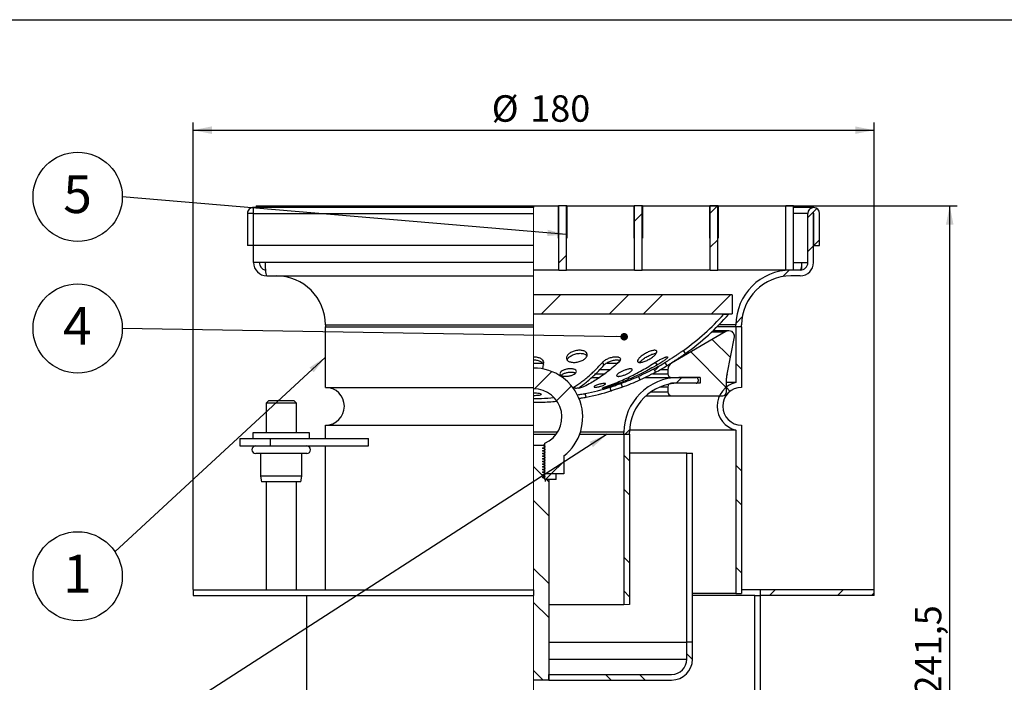
# Model space of a CAD drawing. Units: millimetres. Extents: x 40 to 2117, y 5 to 1460.
# Drawn here: x 741 to 1392, y 1022 to 1460 of the extents above; entities that cross this region are included whole.
import ezdxf

# ---------------------------------------------------------------- set-up
doc = ezdxf.new("R2010")
doc.units = ezdxf.units.MM
doc.header["$LTSCALE"] = 5
doc.linetypes.add('SLD-Сплошная', pattern=[0])
doc.layers.add('FORMAT', color=7, linetype='SLD-Сплошная')
doc.styles.add('SLDTEXTSTYLE3', font='GOST type A')
doc.styles.add('SLDTEXTSTYLE6', font='GOST type A')
doc.styles.get("Standard").update_dxf_attribs({"font": 'GOST type A'})
doc.dimstyles.new('SLDDIMSTYLE1', dxfattribs={"dimtxt": 17.5, "dimasz": 12.5, "dimexe": 0, "dimexo": 0.0625, "dimgap": 4.375, "dimtad": 2, "dimdec": 1, "dimlfac": 0.4, "dimrnd": 1e-09, "dimzin": 12, "dimdsep": 46, "dimtxsty": 'SLDTEXTSTYLE3', "dimsah": 1, "dimcen": 0.09, "dimadec": 0, "dimazin": 3, "dimtfac": 1, "dimtdec": 1, "dimtofl": 0, "dimtmove": 0, "dimatfit": 3, "dimfxl": 0, "dimfrac": 2, "dimtolj": 1, "dimtzin": 12, "dimarcsym": 0})
doc.dimstyles.new('SLDDIMSTYLE3', dxfattribs={"dimtxt": 0.18, "dimasz": 5, "dimexe": 0, "dimexo": 0.0625, "dimgap": 0, "dimtad": 0, "dimtih": 1, "dimtoh": 1, "dimdec": 0, "dimrnd": 1e-09, "dimzin": 0, "dimdsep": 46, "dimtxsty": 'Standard', "dimblk1": 'DOT', "dimblk2": 'DOT', "dimsah": 1, "dimcen": 0.09, "dimadec": 0, "dimazin": 0, "dimtfac": 5, "dimtdec": 0, "dimtofl": 0, "dimtmove": 0, "dimatfit": 3, "dimldrblk": 'DOT', "dimfxl": 0, "dimfrac": 2, "dimtolj": 1, "dimtzin": 0, "dimarcsym": 0})
doc.dimstyles.new('SLDDIMSTYLE4', dxfattribs={"dimtxt": 0.18, "dimasz": 12.5, "dimexe": 0, "dimexo": 0.0625, "dimgap": 0, "dimtad": 0, "dimtih": 1, "dimtoh": 1, "dimdec": 0, "dimrnd": 1e-09, "dimzin": 0, "dimdsep": 46, "dimtxsty": 'Standard', "dimsah": 1, "dimcen": 0.09, "dimadec": 0, "dimazin": 0, "dimtfac": 12.5, "dimtdec": 0, "dimtofl": 0, "dimtmove": 0, "dimatfit": 3, "dimfxl": 0, "dimfrac": 2, "dimtolj": 1, "dimtzin": 0, "dimarcsym": 0})

# ---------------------------------------------------------------- blocks, each defined once
blk = doc.blocks.new('_D_4')
at = {"layer": 'FORMAT', "color": 7}
for p, q in [((855.62, 1083.22), (855.62, 1391.96)), ((855.62, 1386.96), (1305.62, 1386.96)), ((1305.62, 1083.22), (1305.62, 1391.96))]:
    blk.add_line(p, q, dxfattribs=at)
for points in [[(855.62, 1386.96), (868.12, 1384.46), (868.12, 1389.46)], [(1305.62, 1386.96), (1293.12, 1389.46), (1293.12, 1384.46)]]:
    blk.add_solid(points, dxfattribs=at)
at = {"layer": 'FORMAT', "color": 7, "char_height": 17.5, "attachment_point": 1, "style": 'SLDTEXTSTYLE6'}
for s, insert in [('%%c', (1053, 1410.03)), ('180', (1078.37, 1410.03))]:
    blk.add_mtext(s, dxfattribs=dict(at, insert=insert))
blk = doc.blocks.new('_D_6')
at = {"layer": 'FORMAT', "color": 7}
for p, q in [((1197.1, 1336.92), (1360.62, 1336.92)), ((1355.62, 733.17), (1355.62, 1336.92)), ((1230.67, 733.17), (1360.62, 733.17))]:
    blk.add_line(p, q, dxfattribs=at)
for points in [[(1355.62, 1336.92), (1353.12, 1324.42), (1358.12, 1324.42)], [(1355.62, 733.17), (1358.12, 745.67), (1353.12, 745.67)]]:
    blk.add_solid(points, dxfattribs=at)
at = {"layer": 'FORMAT', "color": 7, "insert": (1332.55, 1013.26), "char_height": 17.5, "attachment_point": 1, "rotation": 90, "style": 'SLDTEXTSTYLE6'}
blk.add_mtext('241,5', dxfattribs=at)
blk = doc.blocks.new('SW_NOTE_0_2')
at = {"layer": 'FORMAT', "color": 0}
blk.add_circle((-29.47, 0), 29.47, dxfattribs=at)
at = {"layer": 'FORMAT', "color": 0, "insert": (-29.66, 14.24), "char_height": 25, "attachment_point": 2, "style": 'SLDTEXTSTYLE3'}
blk.add_mtext('4', dxfattribs=at)
blk = doc.blocks.new('_Dot')
at = {"color": 0, "linetype": 'ByBlock', "lineweight": -2}
blk.add_line((-0.5, 0), (-1, 0), dxfattribs=at)
at = {"color": 0, "linetype": 'ByBlock', "const_width": 0.5}
blk.add_lwpolyline([(-0.25, 0, 1), (0.25, 0, 1)], format="xyb", close=True, dxfattribs=at)
blk = doc.blocks.new('SW_NOTE_0_3')
at = {"layer": 'FORMAT', "color": 0}
blk.add_circle((-24.61, -16.21), 29.47, dxfattribs=at)
at = {"layer": 'FORMAT', "color": 0, "insert": (-24.86, -1.97), "char_height": 25, "attachment_point": 2, "style": 'SLDTEXTSTYLE3'}
blk.add_mtext('1', dxfattribs=at)
blk = doc.blocks.new('SW_NOTE_0_6')
at = {"layer": 'FORMAT', "color": 0}
blk.add_circle((-29.47, 0), 29.47, dxfattribs=at)
at = {"layer": 'FORMAT', "color": 0, "insert": (-29.54, 14.24), "char_height": 25, "attachment_point": 2, "style": 'SLDTEXTSTYLE3'}
blk.add_mtext('5', dxfattribs=at)

msp = doc.modelspace()

# ---------------------------------------------------------------- hatches: boundary and pattern name
at = {"linetype": 'SLD-Сплошная', "lineweight": 18}
h = msp.add_hatch(dxfattribs=at)
h.set_pattern_fill('ANSI32', scale=5, angle=3e-322, style=0)
h.paths.add_polyline_path([(1102.3, 1294.42), (1102.3, 1336.92), (1097.3, 1336.92), (1097.3, 1294.42)], flags=0)
h = msp.add_hatch(dxfattribs=at)
h.set_pattern_fill('ANSI32', scale=5, angle=3e-322, style=0)
h.paths.add_polyline_path([(1152.3, 1294.42), (1152.3, 1336.92), (1147.3, 1336.92), (1147.3, 1294.42)], flags=0)
h = msp.add_hatch(dxfattribs=at)
h.set_pattern_fill('ANSI32', scale=5, angle=3e-322, style=0)
h.paths.add_polyline_path([(1202.3, 1294.42), (1202.3, 1336.92), (1197.3, 1336.92), (1197.3, 1294.42)], flags=0)
h = msp.add_hatch(dxfattribs=at)
h.set_pattern_fill('ANSI32', scale=5, style=0)
edge = h.paths.add_edge_path(flags=0)
edge.add_line((1265.87, 1331.92), (1265.87, 1310.79))
edge.add_line((1265.87, 1310.79), (1269.62, 1310.79))
edge.add_line((1269.62, 1310.79), (1269.62, 1331.92))
edge.add_arc((1265.74, 1331.92), 3.88, 0, 180)
edge.add_line((1261.87, 1331.92), (1261.87, 1299.42))
edge.add_arc((1256.87, 1299.42), 5, 270, 360, ccw=False)
edge.add_line((1256.87, 1294.42), (1250.62, 1294.42))
edge.add_arc((1250.62, 1258.17), 36.25, 90, 180)
edge.add_line((1214.37, 1258.17), (1214.37, 1256.92))
edge.add_line((1214.37, 1256.92), (1218.12, 1256.92))
edge.add_line((1218.12, 1256.92), (1218.12, 1258.17))
edge.add_arc((1250.62, 1258.17), 32.5, 90, 180, ccw=False)
edge.add_line((1250.62, 1290.67), (1256.87, 1290.67))
edge.add_arc((1256.87, 1299.42), 8.75, 270, 360)
edge.add_line((1265.62, 1299.42), (1265.62, 1331.92))
edge.add_arc((1265.74, 1331.92), 0.125, 0, 180, ccw=False)
h = msp.add_hatch(dxfattribs=at)
h.set_pattern_fill('ANSI32', scale=5, angle=3e-322, style=0)
h.paths.add_polyline_path([(1080.62, 1265.57), (1211.87, 1265.57), (1211.87, 1278.07), (1080.62, 1278.07)], flags=0)
h = msp.add_hatch(dxfattribs=at)
h.set_pattern_fill('ANSI32', scale=5, angle=3e-322, style=0)
edge = h.paths.add_edge_path(flags=0)
edge.add_arc((1080.62, 1378.38), 171.56, 305.84879, 318.7751)
edge.add_line((1209.66, 1265.32), (1206.31, 1265.32))
edge.add_arc((1080.62, 1378.38), 169.06, 305.84879, 318.02845, ccw=False)
edge.add_line((1179.63, 1241.35), (1181.09, 1239.32))
h = msp.add_hatch(dxfattribs=at)
h.set_pattern_fill('ANSI32', scale=5, angle=90, style=0)
edge = h.paths.add_edge_path(flags=0)
edge.add_line((1218.12, 1256.92), (1214.37, 1256.92))
edge.add_line((1214.37, 1256.92), (1214.37, 1220.23))
edge.add_arc((1218.12, 1204.42), 16.25, 103.34236, 256.65764)
edge.add_line((1214.37, 1188.6), (1214.37, 1080.67))
edge.add_line((1214.37, 1080.67), (1218.12, 1080.67))
edge.add_line((1218.12, 1080.67), (1218.12, 1191.92))
edge.add_arc((1218.12, 1204.42), 12.5, 90, 270, ccw=False)
edge.add_line((1218.12, 1216.92), (1218.12, 1256.92))
h = msp.add_hatch(dxfattribs=at)
h.set_pattern_fill('ANSI34', scale=5, angle=90, style=0)
edge = h.paths.add_edge_path(flags=0)
edge.add_arc((1210.91, 1250.78), 2.5, 348.74821, 377.23715)
edge.add_arc((1208.52, 1250.03), 5, 17.23715, 48.49096)
edge.add_line((1211.84, 1253.78), (1211.83, 1253.79))
edge.add_arc((1209.75, 1249.24), 5, 65.52389, 120.18611)
edge.add_line((1207.24, 1253.56), (1171.82, 1232.96))
edge.add_arc((1174.34, 1228.64), 5, 120.18611, 180)
edge.add_line((1169.34, 1228.64), (1169.34, 1225.95))
edge.add_arc((1171.84, 1225.95), 2.5, 180, 270)
edge.add_line((1171.84, 1223.45), (1188.12, 1223.45))
edge.add_arc((1188.12, 1222.2), 1.25, 0, 90, ccw=False)
edge.add_line((1189.37, 1222.2), (1189.37, 1220.95))
edge.add_arc((1188.12, 1220.95), 1.25, 270, 360, ccw=False)
edge.add_line((1188.12, 1219.7), (1171.83, 1219.7))
edge.add_arc((1171.83, 1217.2), 2.5, 90, 180)
edge.add_line((1169.33, 1217.2), (1169.33, 1213.92))
edge.add_arc((1171.83, 1213.92), 2.5, 180, 270)
edge.add_line((1171.83, 1211.42), (1205.62, 1211.42))
edge.add_arc((1205.62, 1213.92), 2.5, 270, 360)
edge.add_line((1208.12, 1213.92), (1208.12, 1222.98))
edge.add_arc((1213.07, 1223.67), 5, 157.57022, 188.01204, ccw=False)
edge.add_line((1208.45, 1225.58), (1213.36, 1250.29))
h = msp.add_hatch(dxfattribs=at)
h.set_pattern_fill('ANSI32', scale=5, style=0)
edge = h.paths.add_edge_path(flags=0)
edge.add_arc((1080.62, 1197.2), 32.5, 307.97987, 450)
edge.add_line((1080.62, 1229.7), (1080.62, 1215.95))
edge.add_arc((1080.62, 1197.2), 18.75, -66.42182, 90, ccw=False)
edge.add_line((1088.12, 1180.02), (1088.12, 1159.7))
edge.add_line((1088.12, 1159.7), (1100.62, 1159.7))
edge.add_line((1100.62, 1159.7), (1100.62, 1171.58))
h = msp.add_hatch(dxfattribs=at)
h.set_pattern_fill('ANSI32', scale=5, angle=3e-322, style=0)
edge = h.paths.add_edge_path(flags=0)
edge.add_arc((1080.62, 1378.38), 169.06, 298.00122, 300.90893, ccw=False)
edge.add_line((1159.99, 1229.11), (1161.17, 1226.91))
edge.add_arc((1080.62, 1378.38), 171.56, 298.00122, 300.90893)
edge.add_line((1168.75, 1231.19), (1167.46, 1233.33))
h = msp.add_hatch(dxfattribs=at)
h.set_pattern_fill('ANSI32', scale=5, angle=3e-322, style=0)
edge = h.paths.add_edge_path(flags=0)
edge.add_arc((1080.62, 1378.38), 169.06, 290.00175, 294.19055, ccw=False)
edge.add_line((1138.45, 1219.52), (1139.3, 1217.17))
edge.add_arc((1080.62, 1378.38), 171.56, 290.00175, 294.19055)
edge.add_line((1150.92, 1221.89), (1149.9, 1224.17))
h = msp.add_hatch(dxfattribs=at)
h.set_pattern_fill('ANSI32', scale=5, angle=3e-322, style=0)
edge = h.paths.add_edge_path(flags=0)
edge.add_arc((1080.62, 1378.38), 169.06, 281.66119, 287.34748, ccw=False)
edge.add_line((1114.79, 1212.81), (1115.3, 1210.36))
edge.add_arc((1080.62, 1378.38), 171.56, 281.66119, 287.34748)
edge.add_line((1131.77, 1214.63), (1131.03, 1217.01))
h = msp.add_hatch(dxfattribs=at)
h.set_pattern_fill('ANSI32', scale=5, angle=90, style=0)
h.paths.add_polyline_path([(1144.12, 1185.95), (1140.37, 1185.95), (1140.37, 1073.45), (1144.12, 1073.45)], flags=0)
h = msp.add_hatch(dxfattribs=at)
h.set_pattern_fill('ANSI32', scale=5, angle=90, style=0)
edge = h.paths.add_edge_path(flags=0)
edge.add_line((1086.8, 1178.45), (1080.62, 1178.45))
edge.add_line((1080.62, 1178.45), (1080.62, 1023.45))
edge.add_line((1080.62, 1023.45), (1090.62, 1023.45))
edge.add_line((1090.62, 1023.45), (1090.62, 1155.95))
edge.add_line((1090.62, 1155.95), (1088.19, 1155.95))
edge.add_spline(control_points=[(1088.19, 1155.95), (1088.19, 1155.55), (1088.19, 1155.15), (1088.19, 1154.76)], knot_values=[0, 0, 0, 0, 1, 1, 1, 1], weights=[1, 1, 1, 1], degree=3, periodic=0)
edge.add_spline(control_points=[(1088.19, 1154.76), (1088.19, 1155.55), (1088.19, 1155.15), (1088.19, 1154.76)], knot_values=[0, 0, 0, 0, 1, 1, 1, 1], weights=[1, 1, 1, 1], degree=3, periodic=0)
edge.add_line((1088.19, 1154.76), (1088.12, 1155.95))
edge.add_line((1088.12, 1155.95), (1088.12, 1156.31))
edge.add_line((1088.12, 1156.31), (1088.12, 1156.56))
edge.add_line((1088.12, 1156.56), (1086.63, 1157.38))
edge.add_line((1086.63, 1157.38), (1088.12, 1158.07))
edge.add_line((1088.12, 1158.07), (1088.12, 1158.32))
edge.add_line((1088.12, 1158.32), (1086.63, 1159.14))
edge.add_line((1086.63, 1159.14), (1088.12, 1159.83))
edge.add_line((1088.12, 1159.83), (1088.12, 1160.09))
edge.add_line((1088.12, 1160.09), (1086.63, 1160.9))
edge.add_line((1086.63, 1160.9), (1088.12, 1161.6))
edge.add_line((1088.12, 1161.6), (1088.12, 1161.85))
edge.add_line((1088.12, 1161.85), (1086.63, 1162.67))
edge.add_line((1086.63, 1162.67), (1088.12, 1163.36))
edge.add_line((1088.12, 1163.36), (1088.12, 1163.62))
edge.add_line((1088.12, 1163.62), (1086.63, 1164.43))
edge.add_line((1086.63, 1164.43), (1088.12, 1165.12))
edge.add_line((1088.12, 1165.12), (1088.12, 1165.38))
edge.add_line((1088.12, 1165.38), (1086.63, 1166.2))
edge.add_line((1086.63, 1166.2), (1088.12, 1166.89))
edge.add_line((1088.12, 1166.89), (1088.12, 1167.14))
edge.add_line((1088.12, 1167.14), (1086.63, 1167.96))
edge.add_line((1086.63, 1167.96), (1088.12, 1168.65))
edge.add_line((1088.12, 1168.65), (1088.12, 1168.91))
edge.add_line((1088.12, 1168.91), (1086.63, 1169.72))
edge.add_line((1086.63, 1169.72), (1088.12, 1170.42))
edge.add_line((1088.12, 1170.42), (1088.12, 1170.67))
edge.add_line((1088.12, 1170.67), (1086.63, 1171.49))
edge.add_line((1086.63, 1171.49), (1088.12, 1172.18))
edge.add_line((1088.12, 1172.18), (1088.12, 1172.43))
edge.add_line((1088.12, 1172.43), (1086.63, 1173.25))
edge.add_line((1086.63, 1173.25), (1088.12, 1173.94))
edge.add_line((1088.12, 1173.94), (1088.12, 1174.2))
edge.add_line((1088.12, 1174.2), (1086.63, 1175.02))
edge.add_line((1086.63, 1175.02), (1088.12, 1175.71))
edge.add_line((1088.12, 1175.71), (1088.12, 1175.96))
edge.add_line((1088.12, 1175.96), (1086.63, 1176.78))
edge.add_line((1086.63, 1176.78), (1088.12, 1177.47))
edge.add_line((1088.12, 1177.47), (1088.12, 1177.73))
edge.add_line((1088.12, 1177.73), (1086.8, 1178.45))
h = msp.add_hatch(dxfattribs=at)
h.set_pattern_fill('ANSI32', scale=5, style=0)
h.paths.add_polyline_path([(1095.62, 1155.95), (1095.62, 1159.7), (1088.12, 1159.7), (1088.12, 1155.95)], flags=0)
h = msp.add_hatch(dxfattribs=at)
h.set_pattern_fill('ANSI32', scale=5, style=0)
h.paths.add_polyline_path([(1305.62, 1079.42), (1305.62, 1083.17), (1230.62, 1083.17), (1230.62, 1079.42)], flags=0)
h = msp.add_hatch(dxfattribs=at)
h.set_pattern_fill('ANSI32', scale=5, angle=90, style=0)
edge = h.paths.add_edge_path(flags=0)
edge.add_arc((1171.87, 1037.2), 10, 270, 360, ccw=False)
edge.add_line((1171.87, 1027.2), (1090.62, 1027.2))
edge.add_line((1090.62, 1027.2), (1090.62, 1023.45))
edge.add_line((1090.62, 1023.45), (1171.87, 1023.45))
edge.add_arc((1171.87, 1037.2), 13.75, 270, 360)
edge.add_line((1185.62, 1037.2), (1185.62, 1048.45))
edge.add_line((1185.62, 1048.45), (1181.87, 1048.45))
edge.add_line((1181.87, 1048.45), (1181.87, 1037.2))
at = {"layer": 'FORMAT', "linetype": 'SLD-Сплошная', "lineweight": 18}
h = msp.add_hatch(dxfattribs=at)
h.set_pattern_fill('ANSI32', color=256, scale=5, style=0)
edge = h.paths.add_edge_path(flags=0)
edge.add_arc((1176.62, 1187.2), 32.5, 90, 180, ccw=False)
edge.add_line((1176.62, 1219.7), (1190.62, 1219.7))
edge.add_line((1190.62, 1219.7), (1190.62, 1223.45))
edge.add_line((1190.62, 1223.45), (1176.62, 1223.45))
edge.add_arc((1176.62, 1187.2), 36.25, 90, 180)
edge.add_line((1140.37, 1187.2), (1140.37, 1185.95))
edge.add_line((1140.37, 1185.95), (1144.12, 1185.95))
edge.add_line((1144.12, 1185.95), (1144.12, 1187.2))

# ---------------------------------------------------------------- linework, layer by layer
at = {"color": 7, "linetype": 'SLD-Сплошная', "lineweight": 25}
for p, q in [((100, 1460), (2075, 1460)), ((1080.62, 1335.79), (895.62, 1335.79)), ((895.62, 1331.92), (895.62, 1335.79)), ((897.3, 1336.92), (897.3, 1335.79)), ((897.3, 1336.92), (907.3, 1336.92)), ((907.3, 1336.92), (1080.62, 1336.92)), ((1080.62, 1336.92), (1097.05, 1336.92)), ((1080.62, 1336.92), (1080.62, 1335.79)), ((1097.05, 1315.67), (1097.05, 1336.92)), ((1097.3, 1336.92), (1097.05, 1336.92)), ((1097.3, 1294.42), (1097.3, 1336.92)), ((1102.3, 1336.92), (1097.3, 1336.92)), ((1102.3, 1294.42), (1102.3, 1336.92)), ((1102.55, 1336.92), (1102.3, 1336.92)), ((1102.55, 1336.92), (1102.55, 1315.67)), ((1102.55, 1336.92), (1147.05, 1336.92)), ((1147.05, 1315.67), (1147.05, 1336.92)), ((1147.3, 1336.92), (1147.05, 1336.92)), ((1147.3, 1294.42), (1147.3, 1336.92)), ((1152.3, 1336.92), (1147.3, 1336.92)), ((1152.3, 1294.42), (1152.3, 1336.92)), ((1152.55, 1336.92), (1152.3, 1336.92)), ((1152.55, 1336.92), (1152.55, 1315.67)), ((1152.55, 1336.92), (1197.05, 1336.92)), ((1197.05, 1315.67), (1197.05, 1336.92)), ((1197.3, 1336.92), (1197.05, 1336.92)), ((1197.3, 1294.42), (1197.3, 1336.92)), ((1202.3, 1336.92), (1197.3, 1336.92)), ((1202.3, 1294.42), (1202.3, 1336.92)), ((1202.55, 1336.92), (1202.3, 1336.92)), ((1202.55, 1336.92), (1202.55, 1315.67)), ((1202.55, 1336.92), (1247.3, 1336.92)), ((1247.3, 1294.42), (1247.3, 1336.92)), ((1252.3, 1336.92), (1247.3, 1336.92)), ((1252.3, 1294.42), (1252.3, 1336.92)), ((1265.62, 1335.79), (1252.3, 1335.79)), ((1265.62, 1335.79), (1265.62, 1335.79)), ((891.62, 1331.92), (891.62, 1310.79)), ((895.37, 1331.92), (891.62, 1331.92)), ((895.37, 1331.92), (895.37, 1310.79)), ((895.62, 1331.92), (1080.62, 1331.92)), ((895.62, 1310.79), (895.62, 1331.92)), ((1261.87, 1299.42), (1261.87, 1331.92)), ((1265.62, 1299.42), (1265.62, 1331.92)), ((1265.87, 1310.79), (1265.87, 1331.92)), ((1269.62, 1310.79), (1269.62, 1331.92)), ((1097.3, 1315.67), (1097.05, 1315.67)), ((1102.55, 1315.67), (1102.3, 1315.67)), ((1147.3, 1315.67), (1147.05, 1315.67)), ((1152.55, 1315.67), (1152.3, 1315.67)), ((1197.3, 1315.67), (1197.05, 1315.67)), ((1202.55, 1315.67), (1202.3, 1315.67)), ((895.37, 1310.79), (891.62, 1310.79)), ((1080.62, 1310.79), (895.62, 1310.79)), ((895.62, 1299.42), (895.62, 1310.79)), ((1265.87, 1310.79), (1269.62, 1310.79)), ((903.3, 1299.42), (895.62, 1299.42)), ((1080.62, 1299.42), (903.3, 1299.42)), ((1257.94, 1299.42), (1261.87, 1299.42)), ((903.49, 1294.42), (903.01, 1294.42)), ((904.37, 1290.67), (1080.62, 1290.67)), ((1097.3, 1294.42), (1080.62, 1294.42)), ((1097.3, 1294.42), (1102.3, 1294.42)), ((1147.3, 1294.42), (1102.3, 1294.42)), ((1147.3, 1294.42), (1152.3, 1294.42)), ((1197.3, 1294.42), (1152.3, 1294.42)), ((1197.3, 1294.42), (1202.3, 1294.42)), ((1247.3, 1294.42), (1202.3, 1294.42)), ((1252.3, 1294.42), (1247.3, 1294.42)), ((1256.87, 1294.42), (1250.62, 1294.42)), ((1256.87, 1290.67), (1250.62, 1290.67)), ((1211.87, 1278.07), (1080.62, 1278.07)), ((1211.87, 1278.07), (1211.87, 1265.57)), ((1080.62, 1265.57), (1211.87, 1265.57)), ((1206.31, 1265.32), (1209.66, 1265.32)), ((943.12, 1258.17), (943.12, 1256.92)), ((943.12, 1216.92), (943.12, 1256.92)), ((943.12, 1256.92), (1080.62, 1256.92)), ((943.12, 1216.92), (943.12, 1256.92)), ((943.12, 1256.92), (1080.62, 1256.92)), ((1214.37, 1256.92), (1201.78, 1256.92)), ((1214.37, 1256.92), (1214.37, 1258.17)), ((1214.37, 1256.92), (1214.37, 1220.23)), ((1218.12, 1256.92), (1214.37, 1256.92)), ((1218.12, 1256.92), (1218.12, 1258.17)), ((1218.12, 1256.92), (1218.12, 1216.92)), ((1207.24, 1253.56), (1171.82, 1232.96)), ((1209.75, 1254.24), (1199.03, 1254.24)), ((1208.45, 1225.58), (1213.36, 1250.29)), ((1211.84, 1253.78), (1211.83, 1253.79)), ((1181.09, 1239.32), (1179.63, 1241.35)), ((1087.15, 1233.65), (1086.52, 1229.14)), ((1126.98, 1231.52), (1126.31, 1233.66)), ((1162.48, 1231.49), (1161.28, 1233.63)), ((1167.46, 1233.33), (1168.75, 1231.19)), ((1119.29, 1223.45), (1124.42, 1223.45)), ((1149.9, 1224.17), (1150.92, 1221.89)), ((1154.3, 1223.45), (1171.84, 1223.45)), ((1161.17, 1226.91), (1159.99, 1229.11)), ((1169.34, 1228.64), (1169.34, 1225.95)), ((1171.84, 1223.45), (1188.12, 1223.45)), ((1190.62, 1223.45), (1176.62, 1223.45)), ((1190.62, 1223.45), (1190.62, 1219.7)), ((943.12, 1216.92), (1080.62, 1216.92)), ((1108.01, 1216.32), (1107.81, 1217.48)), ((1131.03, 1217.01), (1131.77, 1214.63)), ((1139.3, 1217.17), (1138.45, 1219.52)), ((1169.33, 1217.2), (1169.33, 1213.92)), ((1188.12, 1219.7), (1171.83, 1219.7)), ((1190.62, 1219.7), (1176.62, 1219.7)), ((1189.37, 1222.2), (1189.37, 1220.95)), ((1208.12, 1213.92), (1208.12, 1222.98)), ((1214.37, 1220.23), (1208.12, 1220.23)), ((1115.3, 1210.36), (1114.79, 1212.81)), ((1154.95, 1211.42), (1171.83, 1211.42)), ((1171.83, 1211.42), (1205.62, 1211.42)), ((905.64, 1208.17), (903.91, 1206.44)), ((903.91, 1206.44), (903.91, 1186.92)), ((921.83, 1206.44), (903.91, 1206.44)), ((905.64, 1208.17), (920.47, 1208.17)), ((920.47, 1208.17), (922.18, 1208.17)), ((923.91, 1206.44), (921.83, 1206.44)), ((923.91, 1206.44), (922.18, 1208.17)), ((923.91, 1186.92), (923.91, 1206.44)), ((943.12, 1183.17), (943.12, 1191.92)), ((943.12, 1191.92), (1080.62, 1191.92)), ((943.12, 1183.17), (943.12, 1191.92)), ((1218.12, 1191.92), (1218.12, 1080.67)), ((895.16, 1186.92), (895.16, 1183.17)), ((923.28, 1186.92), (895.16, 1186.92)), ((932.66, 1186.92), (923.28, 1186.92)), ((932.66, 1183.17), (932.66, 1186.92)), ((1080.62, 1185.95), (1095.62, 1185.95)), ((1111.11, 1185.95), (1140.37, 1185.95)), ((1140.37, 1185.95), (1140.37, 1187.2)), ((1140.37, 1185.95), (1140.37, 1073.45)), ((1140.37, 1185.95), (1144.12, 1185.95)), ((1144.12, 1185.95), (1144.12, 1187.2)), ((1144.12, 1185.95), (1144.12, 1073.45)), ((1214.37, 1188.6), (1144.15, 1188.6)), ((1214.37, 1188.6), (1214.37, 1080.67)), ((886.59, 1183.17), (886.59, 1178.17)), ((886.59, 1183.17), (906.59, 1183.17)), ((886.59, 1178.17), (906.59, 1178.17)), ((906.59, 1183.17), (906.59, 1178.17)), ((906.59, 1183.17), (971.54, 1183.17)), ((906.59, 1178.17), (971.54, 1178.17)), ((943.12, 1083.17), (943.12, 1178.17)), ((943.12, 1083.17), (943.12, 1178.17)), ((971.54, 1178.17), (971.54, 1183.17)), ((1086.8, 1178.45), (1080.62, 1178.45)), ((1087.13, 1178.45), (1086.8, 1178.45)), ((1088.12, 1177.73), (1086.8, 1178.45)), ((1088.12, 1159.7), (1088.12, 1180.02)), ((1088.12, 1177.73), (1088.12, 1177.47)), ((922.35, 1173.17), (897.03, 1173.17)), ((900.28, 1173.17), (900.28, 1158.17)), ((930.78, 1173.17), (922.35, 1173.17)), ((927.53, 1158.17), (927.53, 1173.17)), ((1086.63, 1176.78), (1088.12, 1177.47)), ((1088.12, 1175.96), (1086.63, 1176.78)), ((1086.63, 1175.02), (1088.12, 1175.71)), ((1088.12, 1174.2), (1086.63, 1175.02)), ((1086.63, 1173.25), (1088.12, 1173.94)), ((1088.12, 1172.43), (1086.63, 1173.25)), ((1086.63, 1171.49), (1088.12, 1172.18)), ((1088.12, 1170.67), (1086.63, 1171.49)), ((1088.12, 1175.96), (1088.12, 1175.71)), ((1088.12, 1174.2), (1088.12, 1173.94)), ((1088.12, 1172.43), (1088.12, 1172.18)), ((1100.62, 1171.58), (1100.62, 1159.7)), ((1181.87, 1173.45), (1144.12, 1173.45)), ((1181.87, 1048.45), (1181.87, 1173.45)), ((1181.87, 1173.45), (1185.62, 1173.45)), ((1185.62, 1048.45), (1185.62, 1173.45)), ((1086.63, 1169.72), (1088.12, 1170.42)), ((1088.12, 1168.91), (1086.63, 1169.72)), ((1086.63, 1167.96), (1088.12, 1168.65)), ((1088.12, 1167.14), (1086.63, 1167.96)), ((1086.63, 1166.2), (1088.12, 1166.89)), ((1088.12, 1165.38), (1086.63, 1166.2)), ((1086.63, 1164.43), (1088.12, 1165.12)), ((1088.12, 1170.67), (1088.12, 1170.42)), ((1088.12, 1168.91), (1088.12, 1168.65)), ((1088.12, 1167.14), (1088.12, 1166.89)), ((1088.12, 1165.38), (1088.12, 1165.12)), ((900.28, 1158.17), (900.95, 1154.42)), ((920.72, 1158.17), (900.28, 1158.17)), ((927.53, 1158.17), (920.72, 1158.17)), ((926.87, 1154.42), (927.53, 1158.17)), ((1088.12, 1163.62), (1086.63, 1164.43)), ((1086.63, 1162.67), (1088.12, 1163.36)), ((1088.12, 1161.85), (1086.63, 1162.67)), ((1086.63, 1160.9), (1088.12, 1161.6)), ((1088.12, 1160.09), (1086.63, 1160.9)), ((1086.63, 1159.14), (1088.12, 1159.83)), ((1088.12, 1158.32), (1086.63, 1159.14)), ((1086.63, 1157.38), (1088.12, 1158.07)), ((1088.12, 1159.7), (1087.46, 1159.7)), ((1087.53, 1159.7), (1088.12, 1159.7)), ((1088.12, 1163.62), (1088.12, 1163.36)), ((1088.12, 1161.85), (1088.12, 1161.6)), ((1088.12, 1160.09), (1088.12, 1159.83)), ((1100.62, 1159.7), (1088.12, 1159.7)), ((1088.12, 1155.95), (1088.12, 1159.7)), ((1095.62, 1159.7), (1088.12, 1159.7)), ((1088.12, 1158.32), (1088.12, 1158.07)), ((1095.62, 1155.95), (1095.62, 1159.7)), ((920.39, 1154.42), (900.95, 1154.42)), ((903.91, 1154.42), (903.91, 1083.17)), ((926.87, 1154.42), (920.39, 1154.42)), ((923.91, 1083.17), (923.91, 1154.42)), ((1088.12, 1156.56), (1086.63, 1157.38)), ((1088.12, 1156.56), (1088.12, 1156.3)), ((1088.12, 1155.95), (1088.12, 1156.31)), ((1088.12, 1155.95), (1088.19, 1155.95)), ((1095.62, 1155.95), (1088.12, 1155.95)), ((1088.19, 1155.95), (1088.19, 1154.76)), ((1090.62, 1155.95), (1088.19, 1155.95)), ((1090.62, 1155.95), (1090.62, 1023.45)), ((855.62, 1083.17), (855.62, 1079.42)), ((855.62, 1083.17), (1080.62, 1083.17)), ((1080.62, 1083.17), (1080.62, 1079.42)), ((1214.37, 1080.67), (1185.62, 1080.67)), ((1214.37, 1080.67), (1218.12, 1080.67)), ((1230.62, 1083.17), (1218.12, 1083.17)), ((1230.62, 1079.42), (1230.62, 1083.17)), ((1305.62, 1083.17), (1230.62, 1083.17)), ((1305.62, 1079.42), (1305.62, 1083.17)), ((855.62, 1079.42), (1080.62, 1079.42)), ((930.62, 1079.42), (930.62, 736.92)), ((1090.62, 1073.45), (1140.37, 1073.45)), ((1226.87, 1079.42), (1185.62, 1079.42)), ((1226.87, 736.92), (1226.87, 1079.42)), ((1226.87, 1079.42), (1230.62, 1079.42)), ((1230.62, 736.92), (1230.62, 1079.42)), ((1305.62, 1079.42), (1230.62, 1079.42)), ((1090.62, 1048.45), (1181.87, 1048.45)), ((1181.87, 1037.2), (1181.87, 1048.45)), ((1185.62, 1048.45), (1181.87, 1048.45)), ((1185.62, 1037.2), (1185.62, 1048.45)), ((1090.62, 1023.45), (1080.62, 1023.45)), ((1090.62, 1023.45), (1090.62, 1027.2)), ((1090.62, 1027.2), (1171.87, 1027.2)), ((1090.62, 1023.45), (1171.87, 1023.45))]:
    msp.add_line(p, q, dxfattribs=at)
at = {"color": 8, "linetype": 'SLD-Сплошная', "lineweight": 25}
for p, q in [((907.3, 1335.79), (907.3, 1336.92)), ((1261.87, 1331.92), (1252.3, 1331.92)), ((1252.3, 1299.42), (1257.94, 1299.42)), ((943.12, 1258.17), (1080.62, 1258.17)), ((1214.37, 1258.17), (1203.02, 1258.17)), ((1198.32, 1253.56), (1207.24, 1253.56)), ((1080.62, 1232.96), (1086.6, 1232.96)), ((1128.95, 1232.96), (1136.47, 1232.96)), ((1171.61, 1232.96), (1171.82, 1232.96)), ((1121.93, 1225.95), (1127.96, 1225.95)), ((1124.61, 1228.64), (1131.3, 1228.64)), ((1159.56, 1225.95), (1169.34, 1225.95)), ((1164.34, 1228.64), (1169.34, 1228.64)), ((1164.12, 1217.2), (1169.33, 1217.2)), ((1158.12, 1213.92), (1169.33, 1213.92)), ((1096.48, 1187.2), (1080.62, 1187.2)), ((1140.37, 1187.2), (1111.54, 1187.2)), ((1090.62, 1037.2), (1181.87, 1037.2))]:
    msp.add_line(p, q, dxfattribs=at)
at = {"color": 7, "linetype": 'SLD-Сплошная', "lineweight": 18}
for p, q in [((1080.62, 1335.79), (1080.62, 1331.92)), ((1080.62, 1331.92), (1080.62, 1310.79)), ((1080.62, 1310.79), (1080.62, 1299.42)), ((1080.62, 1299.42), (1080.62, 1290.67)), ((1080.62, 1290.67), (1080.62, 1258.17)), ((1080.62, 1258.17), (1080.62, 1256.92)), ((1080.62, 1216.92), (1080.62, 1256.92)), ((1080.62, 1191.92), (1080.62, 1216.92)), ((1080.62, 1083.17), (1080.62, 1191.92)), ((1080.62, 1079.42), (1080.62, 1015.17)), ((1140.37, 1073.45), (1144.12, 1073.45))]:
    msp.add_line(p, q, dxfattribs=at)
at = {"color": 7, "linetype": 'SLD-Сплошная', "lineweight": 25}
for centre, radius, start, end in [((895.49, 1331.92), 3.88, 88.15143, 180), ((1265.74, 1331.92), 3.88, 0, 180), ((895.49, 1331.92), 0.125, 0, 180), ((1265.74, 1331.92), 0.125, 0, 180), ((904.37, 1299.42), 8.75, 180, 270), ((904.37, 1299.42), 5, 180, 259.77648), ((1256.87, 1299.42), 8.75, 270, 0), ((1256.87, 1299.42), 5, 270, 0), ((910.62, 1258.17), 32.5, 0, 90), ((1250.62, 1258.17), 36.25, 90, 180), ((1250.62, 1258.17), 32.5, 90, 180), ((1080.62, 1378.38), 169.06, 305.84879, 318.02845), ((1080.62, 1378.38), 171.56, 305.84879, 318.7751), ((1209.75, 1249.24), 5, 65.52389, 120.18611), ((1208.52, 1250.03), 5, 17.23715, 48.49096), ((1210.91, 1250.78), 2.5, 348.74821, 17.23715), ((1080.62, 1197.2), 32.5, 307.97987, 90), ((1080.62, 1378.38), 169.06, 298.00122, 300.90893), ((1080.62, 1378.38), 171.56, 298.00122, 300.90893), ((1174.34, 1228.64), 5, 120.18611, 180), ((1080.62, 1378.38), 169.06, 290.00175, 294.19055), ((1176.62, 1187.2), 36.25, 90, 180), ((1171.84, 1225.95), 2.5, 180, 270), ((1188.12, 1222.2), 1.25, 0, 90), ((1213.07, 1223.67), 5, 157.57022, 188.01204), ((943.12, 1204.42), 12.5, 270.00007, 89.99993), ((943.12, 1204.42), 12.5, 270, 90), ((1080.62, 1378.38), 169.06, 281.66119, 287.34748), ((1080.62, 1378.38), 171.56, 290.00175, 294.19055), ((1176.62, 1187.2), 32.5, 90, 180), ((1171.83, 1217.2), 2.5, 90, 180), ((1188.12, 1220.95), 1.25, 270, 0), ((1218.12, 1204.42), 16.25, 103.34236, 256.65764), ((1218.12, 1204.42), 12.5, 90, 270), ((1080.62, 1197.2), 18.75, 293.57818, 90), ((1080.62, 1378.38), 171.56, 281.66119, 287.34748), ((1171.83, 1213.92), 2.5, 180, 270), ((1205.62, 1213.92), 2.5, 270, 0), ((897.03, 1175.67), 2.5, 90, 270), ((930.78, 1175.67), 2.5, 270, 90), ((1171.87, 1037.2), 13.75, 270, 0), ((1171.87, 1037.2), 10, 270, 0)]:
    msp.add_arc(centre, radius, start, end, dxfattribs=at)
for centre, major_axis, ratio, start_param, end_param in [((904.37, 1299.42), (0, 8.75), 0.122654, 1.570796, 3.141593), ((1256.87, 1299.42), (0, 5), 0.214645, 3.141593, 4.712389), ((1256.87, 1299.42), (0, 8.75), 0.122654, 4.115157, 4.712389)]:
    msp.add_ellipse(centre, major_axis=major_axis, ratio=ratio, start_param=start_param, end_param=end_param, dxfattribs=at)
for points, knots in [([(1080.62, 1237.18), (1081.02, 1237.16), (1081.86, 1237.13), (1083.5, 1236.85), (1084.98, 1236.33), (1086.07, 1235.61), (1086.79, 1234.77), (1087, 1234.1), (1087.15, 1233.65)], [0, 0, 0, 0, 0.115093, 0.241569, 0.493386, 0.619928, 0.746182, 1, 1, 1, 1]), ([(1109.51, 1233.62), (1109.05, 1233.55), (1108.13, 1233.41), (1106.78, 1233.4), (1105.54, 1233.55), (1104.45, 1233.85), (1103.55, 1234.28), (1102.66, 1235.02), (1102.16, 1236.19), (1102.57, 1237.75), (1103.99, 1239.26), (1105.82, 1240.32), (1107.53, 1240.95), (1108.89, 1241.29), (1110.28, 1241.46), (1111.63, 1241.47), (1112.87, 1241.32), (1114.32, 1240.91), (1115.67, 1240.06), (1116.28, 1238.66), (1115.84, 1237.1), (1114.43, 1235.59), (1112.59, 1234.54), (1110.88, 1233.92), (1109.96, 1233.72), (1109.51, 1233.62)], [0, 0, 0, 0, 0.031214, 0.062429, 0.093739, 0.125147, 0.156265, 0.187816, 0.250277, 0.312645, 0.374903, 0.437438, 0.468772, 0.500007, 0.53134, 0.562748, 0.594108, 0.625455, 0.687814, 0.750193, 0.812562, 0.874942, 0.937337, 0.968716, 1, 1, 1, 1]), ([(1102.88, 1234.96), (1102.92, 1235.19), (1103.06, 1235.94), (1104.37, 1237.21), (1106.19, 1238.28), (1107.93, 1238.92), (1109.31, 1239.26), (1110.72, 1239.43), (1112.09, 1239.45), (1113.34, 1239.29), (1114.8, 1238.9), (1115.48, 1238.36), (1115.93, 1238.01)], [0, 0, 0, 0, 0.071004, 0.226613, 0.382916, 0.461233, 0.539302, 0.617617, 0.696117, 0.774498, 0.852849, 1, 1, 1, 1]), ([(1126.31, 1233.66), (1126.82, 1234.11), (1127.6, 1234.78), (1129.01, 1235.6), (1130.2, 1236.14), (1131.45, 1236.59), (1132.72, 1236.93), (1133.94, 1237.13), (1135.07, 1237.2), (1136.06, 1237.13), (1137.16, 1236.85), (1137.86, 1236.32), (1138.05, 1235.61), (1137.81, 1234.77), (1137.32, 1234.11), (1136.99, 1233.66)], [0, 0, 0, 0, 0.124006, 0.186149, 0.249089, 0.312115, 0.37519, 0.437797, 0.500123, 0.562541, 0.625397, 0.751349, 0.81342, 0.874596, 1, 1, 1, 1]), ([(1156.21, 1235.07), (1155.38, 1234.67), (1154.11, 1234.08), (1152.55, 1233.62), (1151.49, 1233.4), (1150.59, 1233.35), (1149.91, 1233.47), (1149.46, 1233.73), (1149.2, 1234.28), (1149.51, 1235.27), (1150.76, 1236.75), (1152.74, 1238.32), (1155.16, 1239.76), (1157.29, 1240.7), (1158.85, 1241.19), (1159.91, 1241.39), (1160.8, 1241.44), (1161.48, 1241.33), (1161.94, 1241.06), (1162.2, 1240.51), (1161.87, 1239.49), (1160.63, 1238.02), (1158.67, 1236.44), (1157.03, 1235.52), (1156.21, 1235.07)], [0, 0, 0, 0, 0.062114, 0.093444, 0.124859, 0.156175, 0.187608, 0.219018, 0.250367, 0.312782, 0.375216, 0.437505, 0.499943, 0.562368, 0.59351, 0.624982, 0.656395, 0.687807, 0.719181, 0.750454, 0.812814, 0.875306, 0.9376, 1, 1, 1, 1]), ([(1150.83, 1233.39), (1151.15, 1233.81), (1151.84, 1234.71), (1153.82, 1236.25), (1156.26, 1237.71), (1158.43, 1238.67), (1160.01, 1239.15), (1160.98, 1239.36), (1161.47, 1239.37), (1161.67, 1239.37)], [0, 0, 0, 0, 0.167368, 0.358539, 0.55017, 0.741759, 0.837335, 0.933926, 1, 1, 1, 1]), ([(1161.28, 1233.63), (1162.03, 1234.08), (1163.14, 1234.75), (1164.67, 1235.57), (1166.12, 1236.27), (1167.42, 1236.8), (1168.37, 1237.07), (1169.06, 1237.16), (1169.34, 1236.91), (1168.9, 1236.27), (1168.13, 1235.56), (1167.05, 1234.72), (1166.05, 1234.05), (1165.39, 1233.61)], [0, 0, 0, 0, 0.124675, 0.187375, 0.250073, 0.374863, 0.438061, 0.499969, 0.624599, 0.74929, 0.811896, 0.874317, 1, 1, 1, 1]), ([(1167.46, 1233.33), (1167.46, 1233.33), (1167.45, 1233.32), (1167.54, 1233.39), (1168.02, 1233.7), (1169.18, 1234.46), (1171.18, 1235.78), (1173.51, 1237.31), (1175.86, 1238.87), (1177.56, 1239.99), (1178.6, 1240.67), (1179.18, 1241.06), (1179.54, 1241.29), (1179.65, 1241.36), (1179.63, 1241.35), (1179.63, 1241.35)], [0, 0, 0, 0, 0.008494, 0.069601, 0.130898, 0.252533, 0.374092, 0.495694, 0.617306, 0.738953, 0.800226, 0.861071, 0.922185, 0.983306, 1, 1, 1, 1]), ([(1168.75, 1231.19), (1168.75, 1231.19), (1168.73, 1231.18), (1168.83, 1231.24), (1169.31, 1231.56), (1170.49, 1232.33), (1172.52, 1233.67), (1174.88, 1235.23), (1177.27, 1236.8), (1178.99, 1237.94), (1180.05, 1238.64), (1180.62, 1239.02), (1180.94, 1239.22), (1180.98, 1239.25), (1180.99, 1239.25)], [0, 0, 0, 0, 0.009118, 0.074708, 0.140503, 0.271063, 0.401543, 0.532067, 0.662604, 0.793177, 0.858946, 0.924256, 0.989854, 1, 1, 1, 1]), ([(1080.62, 1235.09), (1081.03, 1235.07), (1081.88, 1235.05), (1083.54, 1234.76), (1085.05, 1234.23), (1086.15, 1233.5), (1086.88, 1232.64), (1087.1, 1231.96), (1087.25, 1231.51)], [0, 0, 0, 0, 0.115162, 0.241615, 0.493431, 0.619944, 0.746223, 1, 1, 1, 1]), ([(1107.81, 1217.48), (1108.72, 1218.07), (1110.54, 1219.24), (1113.21, 1221.18), (1115.98, 1223.36), (1118.51, 1225.62), (1121.2, 1228.17), (1123.75, 1230.75), (1125.48, 1232.71), (1126.31, 1233.66)], [0, 0, 0, 0, 0.141886, 0.285705, 0.418367, 0.579254, 0.703386, 0.85801, 1, 1, 1, 1]), ([(1110.14, 1216.37), (1110.42, 1216.55), (1111.62, 1217.34), (1113.69, 1218.86), (1116.5, 1221.07), (1119.07, 1223.36), (1121.8, 1225.94), (1124.38, 1228.57), (1126.14, 1230.56), (1126.98, 1231.52)], [0, 0, 0, 0, 0.047337, 0.207002, 0.354281, 0.532895, 0.670704, 0.842365, 1, 1, 1, 1]), ([(1136.99, 1233.66), (1135.8, 1232.57), (1133.3, 1230.29), (1129.58, 1227.26), (1125.76, 1224.44), (1122.08, 1221.98), (1118.18, 1219.6), (1115.51, 1218.22), (1114.08, 1217.48)], [0, 0, 0, 0, 0.163758, 0.345596, 0.500067, 0.666737, 0.820525, 1, 1, 1, 1]), ([(1126.98, 1231.52), (1127.51, 1231.97), (1128.29, 1232.66), (1129.73, 1233.49), (1130.93, 1234.04), (1132.2, 1234.5), (1133.49, 1234.83), (1134.73, 1235.05), (1135.89, 1235.12), (1136.85, 1235.02), (1137.52, 1234.93), (1137.7, 1234.79), (1137.71, 1234.78)], [0, 0, 0, 0, 0.197179, 0.295991, 0.396069, 0.496285, 0.596579, 0.696129, 0.795232, 0.894481, 0.994426, 1, 1, 1, 1]), ([(1128.54, 1217.47), (1130.17, 1218.06), (1133.43, 1219.23), (1138.19, 1221.19), (1142.93, 1223.33), (1147.65, 1225.65), (1152.33, 1228.16), (1156.89, 1230.8), (1159.8, 1232.68), (1161.28, 1233.63)], [0, 0, 0, 0, 0.14243, 0.285701, 0.423614, 0.570565, 0.717206, 0.856523, 1, 1, 1, 1]), ([(1165.39, 1233.61), (1163.58, 1232.51), (1160.29, 1230.52), (1155.21, 1227.75), (1150.6, 1225.43), (1145.84, 1223.21), (1141.45, 1221.34), (1136.38, 1219.34), (1132.96, 1218.16), (1130.92, 1217.46)], [0, 0, 0, 0, 0.166044, 0.301291, 0.454538, 0.571428, 0.71429, 0.830215, 1, 1, 1, 1]), ([(1103.65, 1224.35), (1103.29, 1224.31), (1102.56, 1224.22), (1101.52, 1224.22), (1100.54, 1224.3), (1099.68, 1224.48), (1098.99, 1224.75), (1098.31, 1225.21), (1097.95, 1225.93), (1098.33, 1226.91), (1099.47, 1227.85), (1100.94, 1228.51), (1102.29, 1228.89), (1103.37, 1229.09), (1104.45, 1229.19), (1105.5, 1229.2), (1106.47, 1229.11), (1107.6, 1228.86), (1108.64, 1228.34), (1109.09, 1227.47), (1108.72, 1226.5), (1107.57, 1225.56), (1105.8, 1224.77), (1104.36, 1224.49), (1103.65, 1224.35)], [0, 0, 0, 0, 0.0311878, 0.0627353, 0.0940349, 0.1254024, 0.1567109, 0.1880503, 0.2504515, 0.3128832, 0.3752661, 0.4375922, 0.4688228, 0.5002276, 0.5313156, 0.5628532, 0.59426, 0.6255176, 0.6879688, 0.7503764, 0.8127852, 0.8751182, 0.9374357, 1, 1, 1, 1]), ([(1098.92, 1224.83), (1099.2, 1225.09), (1099.81, 1225.68), (1101.24, 1226.29), (1102.61, 1226.67), (1103.7, 1226.88), (1104.8, 1226.99), (1105.87, 1226.99), (1106.84, 1226.9), (1107.78, 1226.71), (1108.18, 1226.47), (1108.39, 1226.34)], [0, 0, 0, 0, 0.15162, 0.336419, 0.429018, 0.522133, 0.61431, 0.707819, 0.800941, 0.893621, 1, 1, 1, 1]), ([(1135.5, 1224.66), (1135.54, 1224.88), (1135.63, 1225.31), (1136.73, 1226.24), (1138.34, 1227.22), (1140, 1227.97), (1141.36, 1228.47), (1142.36, 1228.78), (1143.31, 1229.01), (1144.15, 1229.14), (1144.85, 1229.18), (1145.4, 1229.12), (1145.76, 1228.97), (1145.96, 1228.64), (1145.73, 1228.04), (1144.68, 1227.12), (1143.05, 1226.15), (1141.06, 1225.24), (1139, 1224.55), (1137.46, 1224.24), (1136.52, 1224.19), (1135.98, 1224.25), (1135.61, 1224.4), (1135.53, 1224.57), (1135.5, 1224.66)], [0, 0, 0, 0, 0.062447, 0.12485, 0.187242, 0.249585, 0.280831, 0.312215, 0.343792, 0.374848, 0.406262, 0.43763, 0.468892, 0.500332, 0.562731, 0.625102, 0.687473, 0.749833, 0.812156, 0.874578, 0.905767, 0.93717, 0.968599, 1, 1, 1, 1]), ([(1149.9, 1224.17), (1149.91, 1224.17), (1149.92, 1224.18), (1150.28, 1224.36), (1151.18, 1224.8), (1152.82, 1225.6), (1154.77, 1226.55), (1156.73, 1227.52), (1158.18, 1228.23), (1159.06, 1228.66), (1159.56, 1228.91), (1159.89, 1229.07), (1160, 1229.12), (1159.99, 1229.11), (1159.99, 1229.11)], [0, 0, 0, 0, 0.061175, 0.122527, 0.244301, 0.36605, 0.487895, 0.609668, 0.731253, 0.792503, 0.853754, 0.914928, 0.976114, 1, 1, 1, 1]), ([(1151.3, 1222.08), (1151.63, 1222.24), (1152.28, 1222.56), (1154.01, 1223.4), (1155.99, 1224.37), (1157.97, 1225.35), (1159.71, 1226.2), (1160.66, 1226.66), (1161.03, 1226.84), (1161.07, 1226.86), (1161.08, 1226.86)], [0, 0, 0, 0, 0.152118, 0.304189, 0.456295, 0.608304, 0.760089, 0.91201, 0.988201, 1, 1, 1, 1]), ([(1114.08, 1217.48), (1113.75, 1217.32), (1113.09, 1217.01), (1111.65, 1216.61), (1110.11, 1216.34), (1108.92, 1216.26), (1108.15, 1216.29), (1107.67, 1216.36), (1107.32, 1216.48), (1107.13, 1216.63), (1107.12, 1216.81), (1107.32, 1217.1), (1107.61, 1217.33), (1107.81, 1217.48)], [0, 0, 0, 0, 0.123101, 0.248793, 0.374126, 0.499167, 0.562732, 0.626763, 0.690152, 0.751926, 0.812158, 0.873106, 1, 1, 1, 1]), ([(1124.46, 1217.55), (1124.21, 1217.48), (1123.73, 1217.36), (1122.78, 1217.16), (1121.73, 1217.02), (1120.84, 1217.04), (1120.53, 1217.25), (1120.79, 1217.62), (1121.59, 1218.09), (1122.82, 1218.59), (1124.04, 1218.97), (1125.03, 1219.22), (1125.98, 1219.42), (1126.84, 1219.53), (1127.48, 1219.55), (1127.96, 1219.5), (1128.24, 1219.33), (1127.96, 1218.95), (1127.15, 1218.48), (1125.92, 1217.98), (1124.94, 1217.69), (1124.46, 1217.55)], [0, 0, 0, 0, 0.031012, 0.061893, 0.124256, 0.186816, 0.249311, 0.311858, 0.374391, 0.43684, 0.499416, 0.530764, 0.562153, 0.624737, 0.656021, 0.687522, 0.750073, 0.812454, 0.87504, 0.937726, 1, 1, 1, 1]), ([(1130.92, 1217.46), (1130.45, 1217.3), (1129.49, 1216.99), (1128.27, 1216.66), (1127.43, 1216.46), (1126.7, 1216.31), (1126.07, 1216.23), (1125.91, 1216.31), (1126.08, 1216.46), (1126.34, 1216.61), (1126.77, 1216.8), (1127.49, 1217.08), (1128.12, 1217.31), (1128.54, 1217.47)], [0, 0, 0, 0, 0.12311, 0.24887, 0.312059, 0.374805, 0.499874, 0.626842, 0.690197, 0.751965, 0.812227, 0.873189, 1, 1, 1, 1]), ([(1131.03, 1217.01), (1131.03, 1217.01), (1131.02, 1217.01), (1131.06, 1217.03), (1131.35, 1217.12), (1132.04, 1217.36), (1133.27, 1217.77), (1134.71, 1218.26), (1136.17, 1218.75), (1137.21, 1219.1), (1137.84, 1219.32), (1138.3, 1219.47), (1138.46, 1219.52), (1138.45, 1219.52), (1138.45, 1219.52)], [0, 0, 0, 0, 0.007594, 0.069343, 0.130366, 0.252557, 0.374827, 0.49706, 0.619166, 0.741521, 0.802523, 0.863964, 0.986309, 1, 1, 1, 1]), ([(1131.77, 1214.63), (1131.77, 1214.63), (1131.77, 1214.62), (1131.81, 1214.64), (1132.1, 1214.74), (1132.8, 1214.97), (1134.04, 1215.4), (1135.51, 1215.89), (1136.99, 1216.39), (1138.05, 1216.75), (1138.68, 1216.96), (1139.07, 1217.09), (1139.14, 1217.12), (1139.18, 1217.13)], [0, 0, 0, 0, 0.008142, 0.0743494, 0.1397776, 0.2707895, 0.4018864, 0.5329445, 0.6638658, 0.7950536, 0.8604592, 0.9263357, 1, 1, 1, 1]), ([(1150.92, 1221.89), (1150.92, 1221.89), (1150.91, 1221.88), (1151.01, 1221.93), (1151.1, 1221.98)], [0, 0, 0, 0, 0.1169838, 1, 1, 1, 1]), ([(1080.62, 1213.32), (1081.3, 1213.31), (1082.67, 1213.27), (1084.4, 1213.05), (1085.57, 1212.73), (1085.97, 1212.34), (1085.57, 1211.96), (1084.41, 1211.64), (1082.67, 1211.41), (1081.3, 1211.38), (1080.61, 1211.37)], [0, 0, 0, 0, 0.1242175, 0.2491791, 0.3742063, 0.4993209, 0.6244404, 0.7495274, 0.8745131, 1, 1, 1, 1]), ([(1080.62, 1209.6), (1082.36, 1209.58), (1086.88, 1209.53), (1091.39, 1209.89), (1094.17, 1210.12)], [0, 0, 0, 0, 0.384793, 1, 1, 1, 1]), ([(1109.25, 1211.95), (1109.45, 1211.98), (1110.68, 1212.17), (1112.58, 1212.47), (1114.39, 1212.75), (1114.8, 1212.81), (1114.79, 1212.81), (1114.79, 1212.81)], [0, 0, 0, 0, 0.059659, 0.371624, 0.68223, 0.993282, 1, 1, 1, 1]), ([(1110.58, 1209.63), (1111.41, 1209.76), (1113.17, 1210.03), (1114.87, 1210.3), (1115.3, 1210.36), (1115.3, 1210.36), (1115.3, 1210.36)], [0, 0, 0, 0, 0.3053435, 0.6487123, 0.9925733, 1, 1, 1, 1]), ([(1080.62, 1207.1), (1082.39, 1207.08), (1087.42, 1207.03), (1092.45, 1207.44), (1095.71, 1207.71)], [0, 0, 0, 0, 0.350643, 1, 1, 1, 1]), ([(1088.12, 1180.02), (1088.1, 1179.99), (1088.06, 1179.91), (1087.69, 1179.33), (1087.31, 1178.73), (1087.13, 1178.45)], [0, 0, 0, 0, 0.2715389, 0.6614309, 1, 1, 1, 1])]:
    msp.add_open_spline(points, degree=3, knots=knots, dxfattribs=at)

# ---------------------------------------------------------------- block references
at = {"layer": 'FORMAT', "color": 7}
for name, p in [('SW_NOTE_0_6', (808.88, 1342.92)), ('SW_NOTE_0_2', (808.88, 1255.88)), ('SW_NOTE_0_3', (804.02, 1108.22))]:
    msp.add_blockref(name, p, dxfattribs=at)

# ---------------------------------------------------------------- dimensions: what is measured, and where the dimension line sits
dim = msp.add_linear_dim(base=(1305.62, 1386.96), p1=(855.62, 1083.17), p2=(1305.62, 1083.17), text='%%c<>', dimstyle='SLDDIMSTYLE1', dxfattribs=at)
dim.commit()
dim.dimension.update_dxf_attribs({"geometry": '_D_4', "text_midpoint": (1080.62, 1386.96), "dimtype": 160})
dim = msp.add_linear_dim(base=(1355.62, 1336.92), p1=(1230.62, 733.17), p2=(1197.05, 1336.92), angle=90, dimstyle='SLDDIMSTYLE1', dxfattribs=at)
dim.commit()
dim.dimension.update_dxf_attribs({"geometry": '_D_6', "text_midpoint": (1355.62, 1035.04), "dimtype": 160})

# ---------------------------------------------------------------- leaders
for points, dimstyle in [([(1102.3, 1317.98), (808.88, 1342.92)], 'SLDDIMSTYLE4'), ([(1140.49, 1250.38), (808.88, 1255.88)], 'SLDDIMSTYLE3'), ([(943.12, 1236.92), (804.02, 1108.22)], 'SLDDIMSTYLE4'), ([(1129.25, 1185.95), (804.02, 976.17)], 'SLDDIMSTYLE4')]:
    msp.add_leader(points, dimstyle=dimstyle, dxfattribs=at)

doc.saveas('drawing.dxf')
